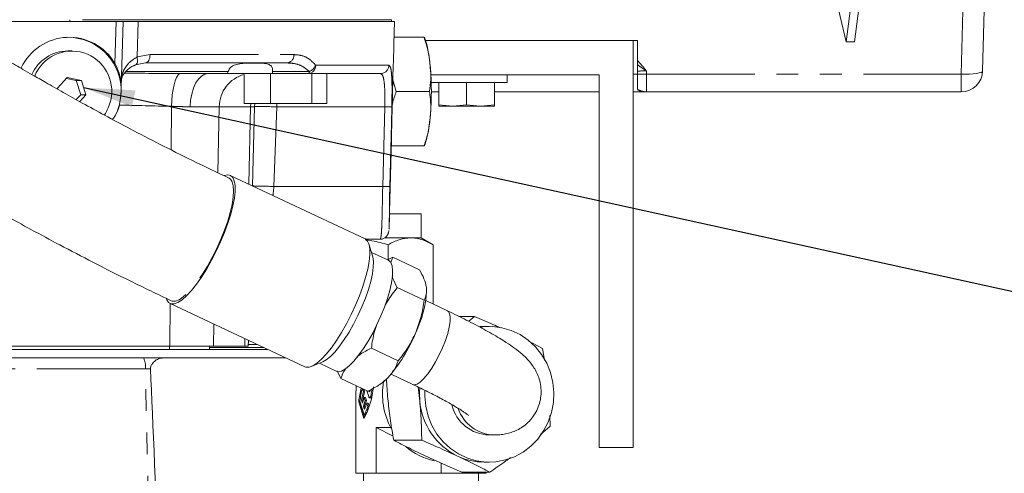
# Model space of a CAD drawing. Units: millimetres. Extents: x 7 to 835, y 2 to 581.
# Drawn here: x 450 to 508, y 429 to 456 of the extents above; entities that cross this region are included whole.
import ezdxf

# ---------------------------------------------------------------- set-up
doc = ezdxf.new("R2010")
doc.units = ezdxf.units.MM
doc.linetypes.add('PHANTOM', pattern=[12.7, 6.35, -1.27, 1.27, -1.27, 1.27, -1.27])
doc.layers.add('SLD-0', color=7, linetype='Continuous')
doc.dimstyles.new('SLDDIMSTYLE0', dxfattribs={"dimtxt": 0, "dimasz": 3, "dimexe": 0, "dimexo": 0.0625, "dimgap": 0, "dimtad": 0, "dimtih": 1, "dimtoh": 1, "dimdec": 0, "dimrnd": 1e-09, "dimzin": 0, "dimdsep": 46, "dimtxsty": 'Standard', "dimsah": 1, "dimcen": 0.09, "dimadec": 0, "dimazin": 0, "dimtfac": 3, "dimtdec": 0, "dimtofl": 0, "dimtmove": 0, "dimatfit": 3, "dimfxl": 0, "dimfrac": 2, "dimtolj": 1, "dimtzin": 0, "dimarcsym": 0})

msp = doc.modelspace()

# ---------------------------------------------------------------- linework, layer by layer
at = {"color": 7, "linetype": 'Continuous', "lineweight": 15}
for p, q in [((501.920746, 478.434087), (498.853357, 454.299305)), ((502.41315, 478.434087), (499.345761, 454.299305)), ((498.853357, 454.299305), (496.290731, 465.10046)), ((506.996924, 458.574939), (506.840511, 452.601775)), ((456.108879, 455.499947), (446.257454, 455.499947)), ((472.236667, 455.604722), (454.141063, 455.604722)), ((456.108879, 455.499947), (456.521785, 455.499947)), ((456.40505, 451.652481), (456.521785, 455.499947)), ((457.388414, 455.499947), (456.521785, 455.499947)), ((472.409953, 455.499947), (457.388414, 455.499947)), ((472.236667, 455.499947), (472.236667, 455.604722)), ((472.375598, 454.187994), (472.409953, 455.499947)), ((472.385731, 454.574948), (474.133853, 454.574948)), ((474.214087, 454.384497), (486.38003, 454.384497)), ((486.38003, 454.384497), (486.38003, 430.559497)), ((486.63003, 454.384497), (486.38003, 454.384497)), ((486.63003, 453.205257), (486.63003, 454.384497)), ((498.853357, 454.299305), (499.345761, 454.299305)), ((453.50457, 453.774947), (453.287179, 453.774947)), ((457.236634, 452.963959), (457.137479, 452.902098)), ((457.827886, 453.074947), (457.236634, 452.963959)), ((466.115243, 453.074947), (457.827886, 453.074947)), ((472.334485, 452.989715), (472.233864, 448.801204)), ((486.63003, 452.424279), (486.63003, 452.59496)), ((453.248223, 452.225922), (452.671981, 451.587495)), ((453.776464, 452.038374), (453.196799, 452.168949)), ((454.080812, 452.038374), (453.248223, 452.225922)), ((453.776464, 452.038374), (454.080812, 452.038374)), ((454.032812, 451.212398), (453.776464, 452.038374)), ((454.33716, 451.212398), (454.080812, 452.038374)), ((462.597632, 452.449947), (461.500733, 452.449947)), ((462.597632, 452.449947), (465.223372, 452.449947)), ((463.604057, 452.404118), (463.604057, 450.699947)), ((465.148523, 452.449947), (465.148523, 450.699947)), ((467.36502, 452.449947), (465.223372, 452.449947)), ((471.581547, 452.449947), (467.36502, 452.449947)), ((467.571996, 452.449947), (467.571996, 450.699947)), ((468.451003, 452.449947), (468.451003, 450.699947)), ((472.510837, 451.399947), (472.31275, 452.084942)), ((484.38003, 452.384497), (474.532916, 452.384497)), ((479.01128, 451.927297), (479.01128, 452.384497)), ((484.38003, 430.559497), (484.38003, 452.384497)), ((486.63003, 451.529982), (486.63003, 452.424279)), ((452.671981, 451.587495), (452.689213, 451.531974)), ((456.394044, 451.28976), (456.40505, 451.652481)), ((472.510837, 451.399947), (474.452651, 451.399947)), ((479.01128, 451.927297), (474.542678, 451.927297)), ((475.00503, 451.384497), (474.56287, 451.384497)), ((475.00503, 451.927297), (475.00503, 450.619656)), ((476.63003, 451.927297), (476.63003, 450.619656)), ((478.25503, 451.927297), (478.25503, 450.619656)), ((484.38003, 451.384497), (478.25503, 451.384497)), ((487.145674, 451.384497), (486.38003, 451.384497)), ((505.59094, 451.384497), (487.156645, 451.384497)), ((453.773528, 450.925133), (454.032812, 451.212398)), ((453.976061, 450.81233), (454.33716, 451.212398)), ((454.032812, 451.212398), (454.33716, 451.212398)), ((465.148523, 450.699947), (463.604057, 450.699947)), ((464.08867, 445.880183), (464.209704, 450.5023)), ((464.209704, 450.5023), (464.224705, 450.699947)), ((467.571996, 450.699947), (465.148523, 450.699947)), ((468.451003, 450.699947), (467.571996, 450.699947)), ((475.81753, 450.552297), (475.00503, 450.619656)), ((475.00503, 450.619656), (475.00503, 450.552297)), ((475.00503, 450.552297), (475.81753, 450.552297)), ((476.63003, 450.619656), (475.81753, 450.552297)), ((475.81753, 450.552297), (477.44253, 450.552297)), ((477.44253, 450.552297), (476.63003, 450.619656)), ((478.25503, 450.619656), (477.44253, 450.552297)), ((477.44253, 450.552297), (478.25503, 450.552297)), ((478.25503, 450.552297), (478.25503, 450.619656)), ((472.100173, 443.669928), (472.228779, 448.581193)), ((472.233864, 448.801204), (472.227848, 448.581217)), ((472.21945, 448.224945), (474.133853, 448.224945)), ((470.684297, 442.777074), (462.790871, 446.490771)), ((473.961055, 444.248542), (472.115325, 444.248542)), ((473.961055, 442.838842), (473.961055, 444.248542)), ((471.555972, 442.749947), (470.731226, 442.749947)), ((471.834613, 442.838842), (473.351501, 442.838842)), ((473.351501, 442.838842), (473.961055, 442.838842)), ((474.664908, 442.432472), (473.961055, 442.838842)), ((471.126114, 441.785916), (470.909919, 442.475469)), ((472.038094, 442.432472), (472.038094, 441.560951)), ((474.664908, 442.432472), (474.664908, 438.956869)), ((472.048523, 441.521186), (471.06387, 441.984445)), ((472.004644, 441.542443), (472.300612, 441.706209)), ((472.300612, 441.706209), (472.186899, 441.39006)), ((472.300612, 441.706209), (473.874337, 440.965804)), ((472.568346, 439.928886), (474.14207, 439.188481)), ((474.286251, 439.730675), (474.285968, 439.766596)), ((459.263063, 438.992451), (467.15649, 435.278754)), ((475.509209, 438.559643), (474.232835, 439.160151)), ((476.18016, 438.236883), (477.092814, 438.236884)), ((477.092814, 438.236884), (476.750954, 437.951737)), ((477.646338, 437.64686), (477.4249, 437.640046)), ((477.955497, 437.64686), (477.646338, 437.64686)), ((446.820755, 436.499947), (459.247335, 436.499947)), ((459.247335, 436.499947), (461.80557, 436.499947)), ((461.579405, 436.303097), (461.579405, 436.499947)), ((464.752906, 436.409592), (461.579405, 436.409592)), ((461.80557, 436.499947), (463.640913, 436.499947)), ((463.640913, 436.499947), (463.84304, 436.499947)), ((463.84304, 436.499947), (463.851776, 436.833555)), ((463.845662, 436.600092), (464.348, 436.600092)), ((481.076443, 436.362667), (480.222095, 436.799665)), ((453.950204, 436.303097), (447.488209, 436.303097)), ((453.950204, 436.303097), (464.97926, 436.303097)), ((471.050807, 436.374238), (472.624531, 435.633833)), ((481.191761, 435.673881), (481.076443, 436.362667)), ((439.391865, 435.803097), (457.705968, 435.803097)), ((457.705968, 435.803097), (458.862416, 435.803097)), ((458.862416, 435.803097), (466.042005, 435.803097)), ((467.532695, 435.297212), (468.201774, 435.570261)), ((468.00914, 435.491647), (468.993793, 435.028388)), ((469.265534, 434.596913), (469.044318, 435.051081)), ((472.205359, 434.850772), (473.481733, 434.250264)), ((469.265534, 434.596913), (470.839259, 433.856508)), ((471.772515, 434.423618), (471.799868, 434.445892)), ((471.799868, 434.445892), (471.99381, 434.621945)), ((473.78283, 434.106506), (473.885545, 433.27294)), ((470.148539, 433.678106), (470.148539, 429.053106)), ((470.520833, 434.00632), (470.493855, 433.888817)), ((470.529934, 434.002039), (470.582341, 433.829811)), ((470.653785, 433.829811), (470.582341, 433.829811)), ((470.613314, 433.96281), (470.653785, 433.829811)), ((470.893796, 433.548727), (470.793606, 433.877986)), ((470.308378, 433.245223), (470.609743, 432.254834)), ((470.308378, 433.245223), (470.379821, 433.245223)), ((470.621555, 432.481184), (470.377254, 433.284039)), ((470.379821, 433.245223), (470.657866, 432.331474)), ((470.475673, 433.331831), (470.527645, 433.161034)), ((470.547116, 433.331831), (470.475673, 433.331831)), ((470.527645, 433.161034), (470.628503, 433.492491)), ((470.547116, 433.331831), (470.563366, 433.278428)), ((470.684984, 433.306875), (470.584126, 432.975419)), ((470.584126, 432.975419), (470.636097, 432.804622)), ((470.655569, 432.975419), (470.584126, 432.975419)), ((470.628503, 433.492491), (470.684984, 433.306875)), ((470.699947, 433.492491), (470.628503, 433.492491)), ((470.756428, 433.306875), (470.655569, 432.975419)), ((470.655569, 432.975419), (470.680506, 432.893469)), ((470.756428, 433.306875), (470.684984, 433.306875)), ((470.699947, 433.492491), (470.756428, 433.306875)), ((470.787628, 433.155171), (470.844275, 432.969009)), ((470.859071, 433.155171), (470.787628, 433.155171)), ((470.915718, 432.969009), (470.844275, 432.969009)), ((470.859071, 433.155171), (470.915718, 432.969009)), ((470.950277, 433.471842), (471.021721, 433.471842)), ((470.621555, 432.481184), (470.692998, 432.481184)), ((481.522108, 431.803893), (481.504828, 432.428106)), ((480.953554, 431.32994), (481.522108, 431.803893)), ((472.188716, 431.729551), (471.334392, 431.72955)), ((471.334392, 431.72955), (471.334392, 429.053107)), ((471.334392, 431.72955), (472.322744, 431.223794)), ((477.955503, 431.29686), (478.262492, 431.296861)), ((472.361289, 430.993551), (474.000515, 430.993553)), ((486.38003, 430.559497), (484.38003, 430.559497)), ((475.142274, 429.646136), (475.142274, 429.053108)), ((477.646346, 429.70936), (477.955505, 429.70936)), ((470.741466, 429.053106), (470.148539, 429.053106)), ((470.148539, 429.053106), (470.581421, 429.053106)), ((470.581421, 429.053106), (470.581421, 427.990606)), ((471.334392, 429.053107), (470.741466, 429.053106)), ((473.238333, 429.053107), (471.334392, 429.053107)), ((475.142274, 429.053108), (473.238333, 429.053107)), ((476.453289, 429.053107), (475.142274, 429.053108)), ((476.344918, 429.119335), (477.984144, 429.119336)), ((477.764303, 429.053107), (476.453289, 429.053107)), ((477.171377, 429.053106), (477.764303, 429.053107)), ((477.331421, 427.990606), (477.331421, 429.053106)), ((477.764303, 429.119336), (477.764303, 429.053107))]:
    msp.add_line(p, q, dxfattribs=at)
at = {"color": 8, "linetype": 'PHANTOM', "lineweight": 0}
for p, q in [((505.59094, 452.417436), (505.761834, 458.943617)), ((453.39192, 455.604722), (453.39192, 455.499947)), ((456.034362, 453.043959), (456.108879, 455.499947)), ((457.388414, 455.499947), (457.330298, 453.423123)), ((457.330298, 453.423123), (458.095714, 453.561858)), ((458.095714, 453.561858), (466.520097, 453.561858)), ((462.663918, 452.574947), (456.680273, 452.574947)), ((467.422536, 452.574947), (465.272118, 452.574947)), ((467.790768, 452.936858), (472.07705, 452.936858)), ((487.151823, 452.601557), (487.156645, 452.417436)), ((486.38003, 452.417436), (486.63003, 452.417436)), ((487.156645, 452.417436), (505.59094, 452.417436)), ((487.156645, 452.417436), (487.156645, 451.384497)), ((505.59094, 452.417436), (505.59094, 451.384497)), ((459.345473, 450.537913), (459.327632, 447.985908)), ((462.149035, 450.5023), (460.442792, 450.5023)), ((462.149035, 450.5023), (462.054564, 446.650885)), ((463.984379, 450.5023), (462.149035, 450.5023)), ((463.984379, 450.5023), (463.873486, 445.981423)), ((463.984379, 450.5023), (463.998431, 450.699947)), ((464.209704, 450.5023), (463.984379, 450.5023)), ((465.509771, 450.5023), (465.342142, 445.841835)), ((465.509771, 450.5023), (465.512379, 450.699947)), ((471.833697, 450.5023), (465.509771, 450.5023)), ((471.716162, 445.841835), (471.833697, 450.5023)), ((465.342142, 445.841835), (471.716162, 445.841835)), ((459.264754, 438.991656), (459.247335, 436.499947)), ((461.837004, 437.781464), (461.80557, 436.499947)), ((459.228577, 436.303097), (459.228577, 436.499947)), ((463.651409, 436.927824), (463.640913, 436.499947)), ((457.814647, 435.167189), (439.500544, 435.167189)), ((458.101633, 422.553096), (457.814647, 435.167189)), ((471.084515, 433.58062), (471.015024, 433.58062)), ((471.141786, 433.893731), (471.076538, 433.893731))]:
    msp.add_line(p, q, dxfattribs=at)
at = {"color": 8, "linetype": 'PHANTOM', "lineweight": 0, "flags": 128}
for points in [[(457.330298, 453.423123), (457.348809, 453.338883), (457.358598, 453.257741), (457.359353, 453.182283), (457.35105, 453.11491), (457.333953, 453.057768), (457.308608, 453.012677), (457.27582, 452.981071), (457.236634, 452.963959)], [(458.095714, 453.561858), (458.089391, 453.466194), (458.073351, 453.374572), (458.048188, 453.290396), (458.014838, 453.216796), (457.97454, 453.156505), (457.928792, 453.111764), (457.879294, 453.084237), (457.827886, 453.074947)], [(467.36502, 452.449947), (467.372865, 452.451986), (467.380646, 452.458086), (467.3883, 452.468198), (467.395764, 452.482239), (467.402977, 452.500095), (467.40988, 452.52162), (467.416418, 452.546639), (467.422536, 452.574947)], [(505.59094, 452.417436), (505.834025, 452.41541), (506.067823, 452.421754), (506.2834, 452.436226), (506.472519, 452.458274), (506.627955, 452.487056), (506.743768, 452.52147), (506.815534, 452.560204), (506.840511, 452.601775)], [(459.345473, 450.537913), (459.361137, 450.879383), (459.392099, 451.209224), (459.437446, 451.517697), (459.495838, 451.795692), (459.565551, 452.035), (459.644527, 452.228557), (459.730433, 452.370645), (459.820733, 452.457069)], [(460.442792, 450.5023), (460.467765, 450.884955), (460.531127, 451.251444), (460.630523, 451.588147), (460.762258, 451.88255), (460.921438, 452.123714), (461.102145, 452.302675), (461.297666, 452.412783), (461.500733, 452.449947)], [(472.246061, 450.5023), (472.220898, 449.50287), (472.128598, 445.841835)], [(462.720255, 446.330977), (462.801267, 446.274215), (462.906224, 446.115789), (462.969201, 445.881989), (462.988792, 445.578038), (462.964559, 445.210726), (462.897044, 444.788258), (462.787754, 444.320072), (462.639131, 443.816625), (462.454495, 443.289165), (462.237971, 442.749473), (461.994394, 442.209605), (461.729207, 441.681621), (461.448333, 441.177316), (461.158047, 440.707955), (460.864832, 440.284022), (460.575239, 439.914987), (460.295737, 439.609095), (460.032569, 439.373178), (459.791615, 439.212506), (459.578256, 439.130669), (459.39726, 439.129494), (459.333276, 439.152442)], [(475.509209, 438.559643), (475.546696, 438.536199), (475.629833, 438.412543), (475.669378, 438.211737), (475.66381, 437.941496), (475.613343, 437.612208), (475.519917, 437.236525), (475.387122, 436.828885), (475.220062, 436.404954)], [(475.220062, 436.404954), (475.025155, 435.981023), (474.809894, 435.573383), (474.582549, 435.1977), (474.351858, 434.868411), (474.126686, 434.598171), (473.915686, 434.397364), (473.726967, 434.273708), (473.567781, 434.231954), (473.481733, 434.250264)]]:
    msp.add_lwpolyline(points, dxfattribs=at)
at = {"color": 7, "linetype": 'Continuous', "lineweight": 15, "flags": 128}
for points in [[(462.641147, 446.52263), (462.807518, 446.482337), (462.935939, 446.362317), (463.023674, 446.165128), (463.068852, 445.894973), (463.070511, 445.55761), (463.028616, 445.160228), (462.944058, 444.711297), (462.818642, 444.220387), (462.655039, 443.697958), (462.456736, 443.155147), (462.22796, 442.603522), (461.973588, 442.05484), (461.699039, 441.520796), (461.410167, 441.012771), (461.113127, 440.541593), (460.814252, 440.117305), (460.519909, 439.748949), (460.236374, 439.444377), (459.969689, 439.210079), (459.725538, 439.05105), (459.509124, 438.970679), (459.325061, 438.970679), (459.177271, 439.05105), (459.068904, 439.210078), (459.04795, 439.262638)], [(462.42897, 446.478007), (462.440374, 446.482337), (462.641147, 446.52263)], [(467.15649, 435.278754), (467.218488, 435.256982), (467.402551, 435.256982), (467.618964, 435.337353), (467.863115, 435.496382), (468.1298, 435.73068), (468.413336, 436.035252), (468.707678, 436.403608), (469.006554, 436.827896), (469.303593, 437.299074), (469.592466, 437.807099), (469.867014, 438.341143), (470.121387, 438.889825), (470.350162, 439.44145), (470.548465, 439.984261), (470.712068, 440.50669), (470.837485, 440.9976), (470.922042, 441.446531), (470.963937, 441.843913), (470.962278, 442.181276), (470.9171, 442.451431), (470.829365, 442.64862), (470.700944, 442.76864), (470.684297, 442.777074)], [(468.201774, 435.570261), (468.411432, 435.686933), (468.653635, 435.883535), (468.914299, 436.151968), (469.187006, 436.485621), (469.465041, 436.876278), (469.741558, 437.31432), (470.009748, 437.788961), (470.263007, 438.288514), (470.495099, 438.800679), (470.70031, 439.312843), (470.873586, 439.812396), (471.010661, 440.287037), (471.108159, 440.725079), (471.16368, 441.115736), (471.175856, 441.449388), (471.144389, 441.71782), (471.126114, 441.785916)], [(472.048523, 441.521186), (472.072452, 441.508464), (472.187827, 441.388532), (472.262164, 441.19193), (472.293632, 440.923497), (472.281455, 440.589845), (472.225934, 440.199188), (472.128436, 439.761146), (471.991361, 439.286505), (471.818085, 438.786952), (471.612875, 438.274788), (471.380782, 437.762624), (471.127523, 437.263071), (470.859333, 436.788429), (470.582817, 436.350387), (470.304782, 435.95973), (470.032074, 435.626078), (469.77141, 435.357645), (469.529207, 435.161042), (469.311429, 435.04111), (469.123439, 435.000801), (468.993793, 435.028388)], [(481.405425, 432.054991), (481.597334, 432.612901), (481.70789, 433.194606), (481.734624, 433.787112), (481.676939, 434.377183), (481.536123, 434.951638), (481.315322, 435.497644), (481.019468, 436.003005), (480.65517, 436.456432), (480.230566, 436.847795), (479.75514, 437.168353), (479.239514, 437.410945), (478.695205, 437.570151), (478.134372, 437.642416), (477.569544, 437.626124), (477.443212, 437.610255)], [(470.148539, 433.678106), (470.159932, 434.058251), (470.16793, 434.172354)], [(471.015024, 433.58062), (471.003476, 433.538532), (470.989447, 433.505571), (470.973593, 433.483274), (470.956651, 433.472679), (470.939413, 433.474282), (470.922681, 433.488006), (470.907236, 433.513213), (470.893796, 433.548727)], [(470.906874, 433.87698), (470.923533, 433.8404), (470.943183, 433.827555), (470.962833, 433.8404), (470.979492, 433.876981), (470.990623, 433.931727), (470.991657, 433.940631)], [(473.882647, 434.052453), (473.867342, 433.791726), (473.885545, 433.27294)], [(474.181014, 433.902786), (474.176377, 433.569109), (474.234062, 432.979038), (474.374878, 432.404583), (474.59568, 431.858577), (474.891534, 431.353216), (475.255832, 430.899789), (475.680436, 430.508426), (476.155861, 430.187868), (476.671487, 429.945276), (477.215796, 429.78607), (477.776629, 429.713805), (478.341458, 429.730096), (478.897665, 429.83458), (479.432825, 430.024922), (479.934985, 430.296869), (480.392926, 430.644349), (480.796419, 431.059597), (481.13645, 431.533339), (481.405425, 432.054991)], [(470.741466, 429.053106), (470.634922, 429.053106), (470.585211, 429.053106), (470.581421, 429.053106)], [(473.238333, 429.053107), (472.814037, 429.053107), (472.409288, 429.053107), (472.03101, 429.053107), (471.685677, 429.053107), (471.379197, 429.053107), (471.116814, 429.053107), (470.903018, 429.053107), (470.741466, 429.053106)], [(476.453289, 429.053107), (476.135536, 429.053107), (475.780498, 429.053107), (475.39425, 429.053107), (474.9834, 429.053107), (474.554978, 429.053107), (474.116315, 429.053107), (473.674916, 429.053107), (473.238333, 429.053107)], [(477.331421, 429.053106), (477.319661, 429.053107), (477.254144, 429.053107), (477.132202, 429.053107), (476.955922, 429.053107), (476.728319, 429.053107), (476.453289, 429.053107)]]:
    msp.add_lwpolyline(points, dxfattribs=at)
at = {"color": 7, "linetype": 'Continuous', "lineweight": 15}
for centre, radius, start, end in [((453.26658, 451.429812), 3.145202, 4.05884515, 89.6247434), ((453.295868, 451.437567), 2.337396, 90.21299217, 155.7321882), ((453.511245, 451.42677), 2.340064, 346.62881486, 158.14052386), ((505.59094, 452.634497), 1.25, 270, 358.5), ((487.149803, 452.634497), 1.25, 245.42915939, 270), ((453.4521, 451.394318), 2.390528, 325.01768871, 347.71343448), ((456.392263, 451.291132), 0.002248, 265.79197525, 322.38163726), ((467.714632, 440.149744), 6.584968, 334.24029334, 356.35121744), ((465.286129, 440.621381), 8.999234, 318.19013976, 338.25879832), ((466.432704, 434.539875), 4.761205, 331.31921749, 354.83183481), ((475.833768, 433.677398), 4.132727, 169.47767755, 208.9684096), ((478.168521, 432.181579), 7.931784, 166.47559988, 172.29347976), ((477.431695, 432.23438), 7.132105, 165.53437829, 171.53682366), ((476.709142, 432.257023), 6.325452, 165.60269437, 170.21695025), ((476.780585, 432.257023), 6.325452, 165.60269437, 170.21695025), ((463.843568, 435.15211), 7.341619, 347.64007543, 350.1305736), ((470.981347, 433.56012), 0.097072, 294.577114, 351.73251178), ((470.337684, 434.018455), 0.749307, 350.41843117, 357.96715411), ((468.345216, 433.815218), 2.63844, 329.62781804, 341.29331828), ((468.270803, 434.035084), 2.666206, 332.51587399, 340.72974055), ((468.41666, 433.815218), 2.63844, 329.62781804, 341.29331828), ((477.829645, 433.617892), 3.959156, 184.99838618, 244.09861112), ((477.991586, 433.583898), 2.287322, 193.42565023, 269.09610992), ((475.514259, 433.420384), 3.715373, 228.90112575, 257.88344716), ((477.648397, 433.335858), 3.626498, 244.72808443, 269.96758842)]:
    msp.add_arc(centre, radius, start, end, dxfattribs=at)
at = {"color": 8, "linetype": 'PHANTOM', "lineweight": 0}
for centre, radius, start, end in [((466.064029, 453.529297), 0.457228, 276.43117235, 4.08366327), ((467.326156, 452.913518), 0.465198, 274.79220179, 2.87587767), ((467.184114, 453.185819), 0.655752, 291.32058617, 337.68752422), ((471.57945, 452.947659), 0.497717, 270.24136257, 358.75650076), ((464.110117, 450.504916), 1.961083, 104.95445316, 180.07642553), ((486.979108, 459.021624), 6.606574, 266.97119453, 271.53987541), ((487.159555, 452.420868), 1.036375, 239.27358284, 269.83909027), ((463.658908, 397.018025), 53.516291, 88.01802866, 89.40924865), ((472.039879, 455.408131), 4.910161, 267.59339636, 272.40660364), ((463.388492, 390.497855), 55.378451, 87.97829119, 89.27578625), ((471.92238, 450.710788), 4.873318, 267.57476314, 272.42523686), ((456.814272, 435.323461), 1.012507, 351.12135168, 28.27541348), ((478.295462, 433.5748), 2.278138, 198.48324592, 269.23856475)]:
    msp.add_arc(centre, radius, start, end, dxfattribs=at)
at = {"color": 7, "linetype": 'Continuous', "lineweight": 15}
for centre, major_axis, ratio, start_param, end_param in [((453.352048, 451.399947), (0.463144, 3.142116), 0.984100384, 5.400715638, 7.548127147), ((456.04451, 456.256492), (0.492539, 19.100771), 0.025769744, 4.449955346, 4.469615721), ((453.26126, 451.374947), (0.393712, 3.151261), 0.984289134, 4.480600629, 4.808569687), ((458.434725, 411.72522), (-0.73877, 28.649341), 0.017180917, 5.099521596, 5.669833899)]:
    msp.add_ellipse(centre, major_axis=major_axis, ratio=ratio, start_param=start_param, end_param=end_param, dxfattribs=at)
at = {"color": 8, "linetype": 'PHANTOM', "lineweight": 0}
for centre, major_axis, ratio, start_param, end_param in [((487.163191, 452.384497), (1.251284, -0.034747), 0.173100975, 1.584688116, 2.015765331), ((464.797896, 452.949947), (25.637022, 0.013198), 0.01949625, 4.386915549, 4.516998588), ((464.264136, 453.0023), (25.289318, 0.067531), 0.098819896, 4.391448445, 4.516381837), ((457.901143, 435.178097), (0.500453, -0.014235), 0.027094432, 4.53945054, 5.152358909)]:
    msp.add_ellipse(centre, major_axis=major_axis, ratio=ratio, start_param=start_param, end_param=end_param, dxfattribs=at)
at = {"color": 7, "linetype": 'Continuous', "lineweight": 15}
for points, knots in [([(412.451254, 479.262631), (412.278007, 479.255831), (411.950021, 479.242958), (411.442843, 479.1246), (410.97283, 478.944887), (410.544703, 478.71301), (410.163329, 478.446473), (409.818092, 478.149636), (409.500129, 477.823461), (409.202881, 477.435846), (408.925387, 476.956231), (408.700344, 476.387789), (408.559296, 475.74757), (408.526886, 475.065078), (408.614983, 474.378101), (408.782267, 473.837694), (408.96099, 473.450081), (409.095816, 473.209883), (409.225752, 473.011146), (409.384551, 472.796526), (409.548983, 472.606344), (409.694864, 472.454637), (409.858206, 472.293241), (410.012181, 472.149095), (410.201697, 471.977414), (410.418093, 471.787907), (410.719042, 471.526848), (411.185314, 471.124903), (411.921576, 470.497442), (412.820585, 469.739881), (413.863799, 468.871576), (415.021592, 467.9203), (416.271594, 466.906712), (417.61862, 465.828963), (419.082551, 464.673855), (420.690829, 463.423712), (422.232029, 462.245049), (423.631323, 461.190248), (424.799754, 460.319524), (425.898074, 459.509991), (426.896806, 458.781303), (427.795127, 458.131896), (428.657058, 457.513952), (429.703603, 456.769928), (431.059923, 455.816928), (432.786364, 454.623533), (434.715874, 453.315558), (436.946034, 451.836035), (439.396108, 450.251767), (441.516215, 448.921643), (443.055376, 447.97776), (443.952136, 447.434645), (444.693058, 446.990771), (445.234894, 446.669016), (445.601267, 446.452766), (445.883072, 446.287039), (446.238469, 446.078803), (446.774503, 445.766593), (447.533574, 445.328521), (448.519852, 444.766465), (449.738616, 444.083172), (451.194972, 443.283165), (452.892364, 442.372707), (454.830671, 441.362983), (457.003105, 440.265568), (458.532194, 439.535119), (459.33348, 439.152342)], [0, 0, 0, 0, 0.010760097, 0.02037072, 0.028811301, 0.036078501, 0.042230417, 0.047440832, 0.052344369, 0.058017721, 0.064476358, 0.071619882, 0.079280434, 0.087262638, 0.095361287, 0.103347329, 0.106927043, 0.110221284, 0.113475719, 0.116913657, 0.124016255, 0.132343747, 0.140470552, 0.148277284, 0.155788833, 0.169780323, 0.182953057, 0.21259181, 0.242492822, 0.272805799, 0.302853774, 0.332060029, 0.360536474, 0.388425459, 0.416906317, 0.446486461, 0.477240067, 0.497558389, 0.516973693, 0.53454998, 0.550246883, 0.564026605, 0.57625741, 0.589795801, 0.611517741, 0.63692645, 0.665694063, 0.694872043, 0.731743432, 0.768264963, 0.782412356, 0.794808373, 0.804867794, 0.81256518, 0.816811302, 0.819725274, 0.823984354, 0.831201791, 0.841404581, 0.854633623, 0.87094737, 0.89041943, 0.913100796, 0.938996752, 0.968032537, 1, 1, 1, 1]), ([(462.720454, 446.33088), (462.004356, 446.671798), (460.651854, 447.315693), (458.719699, 448.284389), (457.006295, 449.171707), (455.498989, 449.976022), (454.190768, 450.690932), (453.041809, 451.33095), (452.066647, 451.882868), (451.280515, 452.333659), (450.692094, 452.674258), (450.209361, 452.955587), (449.568113, 453.331613), (448.664512, 453.866855), (447.489881, 454.573046), (446.169134, 455.380075), (444.71249, 456.285832), (443.133502, 457.286932), (441.272791, 458.490427), (439.269828, 459.816417), (437.217132, 461.208729), (435.363732, 462.491998), (433.458481, 463.83537), (431.454538, 465.27671), (429.313363, 466.850237), (427.378606, 468.302323), (425.630877, 469.638081), (424.101356, 470.825437), (422.668518, 471.954575), (421.3601, 473.000363), (420.169865, 473.964408), (419.075628, 474.861904), (418.066541, 475.69986), (417.26013, 476.378042), (416.632735, 476.911226), (416.151186, 477.323729), (415.842341, 477.591263), (415.684178, 477.719831), (415.624055, 477.767002), (415.631568, 477.745352), (415.631867, 477.744488)], [0, 0, 0, 0, 0.034681822, 0.065503947, 0.092843732, 0.1169251, 0.137873756, 0.155755691, 0.172288935, 0.184961436, 0.193791554, 0.200805595, 0.208385732, 0.224944229, 0.244794789, 0.265777355, 0.289772419, 0.316711555, 0.344342939, 0.383265335, 0.418735603, 0.450844541, 0.481306558, 0.521649678, 0.562064315, 0.604670625, 0.638254432, 0.672820637, 0.706801879, 0.740111169, 0.77283524, 0.805786137, 0.840621822, 0.877589369, 0.903553397, 0.930565678, 0.95787911, 0.978472416, 0.999140931, 1, 1, 1, 1]), ([(457.388414, 455.499947), (457.210605, 455.499947), (456.854985, 455.499947), (456.571012, 455.499947), (456.527239, 455.499947), (456.521785, 455.499947)], [0, 0, 0, 0, 0.466779367, 0.933562892, 1, 1, 1, 1]), ([(474.133853, 454.574948), (474.228621, 454.28588), (474.420668, 453.700091), (474.501202, 452.867631), (474.554052, 452.093407), (474.486599, 451.632107), (474.452651, 451.399947)], [0, 0, 0, 0, 0.2756269388, 0.5585500082, 0.7778288969, 1, 1, 1, 1]), ([(474.463138, 453.193191), (474.44402, 453.339833), (474.403046, 453.654125), (474.304095, 454.109864), (474.229044, 454.412355), (474.153749, 454.578415), (474.153379, 454.579231)], [0, 0, 0, 0, 0.286071738, 0.613123266, 0.99809785, 1, 1, 1, 1]), ([(472.374642, 454.188019), (472.372174, 454.090406), (472.363313, 453.739911), (472.346567, 453.30413), (472.334485, 452.989715)], [0, 0, 0, 0, 0.278502052, 1, 1, 1, 1]), ([(474.563031, 451.399947), (474.562598, 451.490793), (474.56134, 451.754849), (474.547923, 452.190712), (474.515443, 452.690291), (474.487083, 453.026796), (474.464477, 453.183887), (474.463138, 453.193191)], [0, 0, 0, 0, 0.144785911, 0.420836705, 0.698996128, 0.982172544, 1, 1, 1, 1]), ([(456.034362, 453.043959), (456.129275, 452.853889), (456.355607, 452.400643), (456.386155, 451.927286), (456.403893, 451.652433)], [0, 0, 0, 0, 0.419352057, 1, 1, 1, 1]), ([(456.419506, 452.128946), (456.440264, 452.187993), (456.49373, 452.340078), (456.642714, 452.549996), (456.8498, 452.747548), (457.019169, 452.870472), (457.131687, 452.914365), (457.147929, 452.920701)], [0, 0, 0, 0, 0.185685766, 0.478261967, 0.73324465, 0.961493824, 1, 1, 1, 1]), ([(462.663918, 452.574947), (462.650771, 452.542891), (462.62446, 452.478735), (462.60425, 452.45166), (462.598607, 452.450199), (462.597632, 452.449947)], [0, 0, 0, 0, 0.452365937, 0.9053516217, 1, 1, 1, 1]), ([(462.663918, 452.574947), (462.708041, 452.662197), (462.796456, 452.837031), (463.072344, 452.979303), (463.431736, 453.045471), (463.846042, 453.065543), (464.285073, 453.067979), (464.696459, 453.058256), (465.019705, 453.013296), (465.213027, 452.89562), (465.271252, 452.73312), (465.271919, 452.611418), (465.272118, 452.574947)], [0, 0, 0, 0, 0.107273435, 0.214955807, 0.315296798, 0.418584943, 0.527905932, 0.639495139, 0.750514705, 0.856793845, 0.957084637, 1, 1, 1, 1]), ([(465.223372, 452.449947), (465.235861, 452.454938), (465.260831, 452.464917), (465.27013, 452.52344), (465.271777, 452.566108), (465.272118, 452.574947)], [0, 0, 0, 0, 0.44241676, 0.884503333, 1, 1, 1, 1]), ([(472.277024, 450.597807), (472.282318, 450.63217), (472.324102, 450.903388), (472.423784, 451.168459), (472.510837, 451.399947)], [0, 0, 0, 0, 0.126698447, 1, 1, 1, 1]), ([(474.452651, 451.399947), (474.48937, 451.110878), (474.563779, 450.52509), (474.477141, 449.692629), (474.374513, 448.918406), (474.214422, 448.457106), (474.133853, 448.224945)], [0, 0, 0, 0, 0.2756269388, 0.5585500082, 0.7778288969, 1, 1, 1, 1]), ([(474.464097, 449.628313), (474.478542, 449.751579), (474.511445, 450.032375), (474.542287, 450.507287), (474.56049, 450.979004), (474.562291, 451.27733), (474.563031, 451.399947)], [0, 0, 0, 0, 0.227990312, 0.519351497, 0.802446198, 1, 1, 1, 1]), ([(456.392098, 451.28889), (456.358996, 450.945713), (456.305962, 450.395895), (456.011934, 449.937195), (455.901429, 449.7648)], [0, 0, 0, 0, 0.624166147, 1, 1, 1, 1]), ([(474.150445, 448.216344), (474.154364, 448.225172), (474.206749, 448.343177), (474.282811, 448.607953), (474.377905, 449.017111), (474.437328, 449.373113), (474.459334, 449.582906), (474.464097, 449.628313)], [0, 0, 0, 0, 0.0202772569, 0.2710290379, 0.6162014731, 0.9169320736, 1, 1, 1, 1]), ([(472.128598, 445.841835), (472.12487, 445.678353), (472.114278, 445.213836), (472.108043, 444.479731), (472.103546, 443.804585), (472.097393, 443.410283), (472.082164, 443.357122), (472.078678, 443.344954)], [0, 0, 0, 0, 0.139611467, 0.396692245, 0.658544159, 0.921840393, 1, 1, 1, 1]), ([(471.561767, 442.752375), (471.566383, 442.751639), (471.636198, 442.740506), (471.760751, 442.785499), (471.895952, 442.871477), (471.980864, 442.972478), (472.029346, 443.065237), (472.056302, 443.146774), (472.069369, 443.206436), (472.073745, 443.243622), (472.075523, 443.258729)], [0, 0, 0, 0, 0.01332914, 0.201573522, 0.349728947, 0.478384338, 0.596259617, 0.717512535, 0.885239332, 1, 1, 1, 1]), ([(472.038094, 442.432472), (472.251397, 442.546051), (472.681914, 442.775293), (473.126958, 442.817531), (473.351501, 442.838842)], [0, 0, 0, 0, 0.495457963, 1, 1, 1, 1]), ([(473.351501, 442.838842), (473.38264, 442.838356), (473.618404, 442.834681), (474.062915, 442.745924), (474.463022, 442.537592), (474.664908, 442.432472)], [0, 0, 0, 0, 0.070107274, 0.530793332, 1, 1, 1, 1]), ([(470.696281, 442.723403), (470.826643, 442.706204), (471.281148, 442.646243), (471.722985, 442.521463), (472.038094, 442.432472)], [0, 0, 0, 0, 0.286820478, 1, 1, 1, 1]), ([(472.265016, 440.616765), (472.278049, 440.566409), (472.332645, 440.355466), (472.466468, 440.113268), (472.568346, 439.928886)], [0, 0, 0, 0, 0.238715996, 1, 1, 1, 1]), ([(473.874337, 440.965804), (473.969282, 440.78704), (474.160913, 440.426235), (474.233497, 440.112307), (474.270118, 439.953917)], [0, 0, 0, 0, 0.495457963, 1, 1, 1, 1]), ([(472.568346, 439.928886), (472.36886, 439.676762), (472.066773, 439.294964), (471.848821, 438.855872), (471.774795, 438.706739)], [0, 0, 0, 0, 0.660360923, 1, 1, 1, 1]), ([(474.270118, 439.953917), (474.279351, 439.811221), (474.298022, 439.52266), (474.194433, 439.300686), (474.14207, 439.188481)], [0, 0, 0, 0, 0.494510729, 1, 1, 1, 1]), ([(474.14207, 439.188481), (474.092048, 438.865394), (473.991085, 438.213298), (473.761201, 437.598249), (473.645216, 437.287931)], [0, 0, 0, 0, 0.495457963, 1, 1, 1, 1]), ([(478.265683, 431.299744), (478.367176, 431.300726), (478.567007, 431.30266), (478.896541, 431.349067), (479.234646, 431.435227), (479.576073, 431.571841), (479.91514, 431.768284), (480.2362, 432.029807), (480.519279, 432.353339), (480.746816, 432.729234), (480.906268, 433.144418), (480.989843, 433.58454), (480.993695, 434.034829), (480.920914, 434.460085), (480.789504, 434.841571), (480.620148, 435.172218), (480.416318, 435.470502), (480.165588, 435.761322), (479.844966, 436.063308), (479.445453, 436.377213), (479.001191, 436.681573), (478.552407, 436.962872), (478.116106, 437.220082), (477.645698, 437.483365), (477.144068, 437.751558), (476.619686, 438.02104), (476.083165, 438.285887), (475.711728, 438.465437), (475.518939, 438.554935), (475.508716, 438.559681)], [0, 0, 0, 0, 0.032336117, 0.06366709, 0.092630934, 0.121388037, 0.15092701, 0.181387267, 0.212491366, 0.243973553, 0.275735268, 0.30782111, 0.340385203, 0.373760067, 0.403936128, 0.43423247, 0.465960054, 0.502360736, 0.551263646, 0.614826521, 0.67886073, 0.725818528, 0.772337866, 0.818884402, 0.865100869, 0.910730324, 0.955304939, 0.997629798, 1, 1, 1, 1]), ([(478.603225, 437.569308), (478.458761, 437.63586), (477.966636, 437.862573), (477.454565, 438.081924), (477.092814, 438.236884)], [0, 0, 0, 0, 0.2935513409, 1, 1, 1, 1]), ([(471.393935, 437.818349), (471.338211, 437.664459), (471.169584, 437.198766), (471.098441, 436.704902), (471.050807, 436.374238)], [0, 0, 0, 0, 0.33045585, 1, 1, 1, 1]), ([(473.645216, 437.287931), (473.504877, 436.996329), (473.221084, 436.406651), (472.824832, 435.893317), (472.624531, 435.633833)], [0, 0, 0, 0, 0.494510729, 1, 1, 1, 1]), ([(471.050807, 436.374238), (470.828749, 436.266693), (470.515124, 436.1148), (470.278931, 435.916348), (470.209971, 435.858407)], [0, 0, 0, 0, 0.708034642, 1, 1, 1, 1]), ([(458.113944, 435.159766), (458.11678, 435.204106), (458.123456, 435.308487), (458.221981, 435.483538), (458.394928, 435.657569), (458.626908, 435.781721), (458.791091, 435.796623), (458.862416, 435.803097)], [0, 0, 0, 0, 0.121542345, 0.286119863, 0.540570063, 0.800414463, 1, 1, 1, 1]), ([(472.624531, 435.633833), (472.552768, 435.455069), (472.407925, 435.094263), (472.132682, 434.780335), (471.99381, 434.621945)], [0, 0, 0, 0, 0.495457963, 1, 1, 1, 1]), ([(469.564687, 435.189616), (469.549205, 435.170491), (469.402876, 434.989725), (469.33037, 434.782349), (469.265534, 434.596913)], [0, 0, 0, 0, 0.10579649, 1, 1, 1, 1]), ([(471.99381, 434.621945), (471.83104, 434.479248), (471.501887, 434.190687), (471.061745, 433.968713), (470.839259, 433.856508)], [0, 0, 0, 0, 0.494510729, 1, 1, 1, 1]), ([(471.9427, 434.573805), (471.943855, 434.528005), (471.954547, 434.103823), (471.99467, 433.665392), (472.03046, 433.274299)], [0, 0, 0, 0, 0.107972715, 1, 1, 1, 1]), ([(473.480524, 434.25026), (473.525615, 434.229205), (473.719729, 434.138565), (474.052919, 433.977223), (474.476341, 433.767506), (474.881466, 433.559782), (475.260679, 433.358488), (475.606324, 433.167752), (475.912534, 432.991403), (476.174622, 432.83304), (476.388989, 432.696289), (476.553996, 432.584137), (476.667559, 432.501279), (476.735406, 432.44677), (476.743059, 432.439814), (476.746619, 432.436578)], [0, 0, 0, 0, 0.026171732, 0.112667718, 0.20141092, 0.291237572, 0.381124093, 0.470203353, 0.557666323, 0.642705107, 0.724478084, 0.802110167, 0.874752318, 0.94173068, 1, 1, 1, 1]), ([(472.03046, 433.274299), (472.073239, 432.892139), (472.159747, 432.119321), (472.293617, 431.371548), (472.361289, 430.993551)], [0, 0, 0, 0, 0.494502744, 1, 1, 1, 1]), ([(473.885545, 433.27294), (473.917448, 432.891002), (473.981962, 432.118647), (473.994285, 431.371319), (474.000515, 430.993553)], [0, 0, 0, 0, 0.494510727, 1, 1, 1, 1]), ([(472.361289, 430.993551), (472.654621, 430.841361), (473.246663, 430.534189), (473.910371, 430.216653), (474.24524, 430.056443)], [0, 0, 0, 0, 0.495457963, 1, 1, 1, 1]), ([(474.000515, 430.993553), (474.354141, 430.841362), (475.067879, 430.534191), (475.75401, 430.216655), (476.100192, 430.056445)], [0, 0, 0, 0, 0.495457963, 1, 1, 1, 1]), ([(474.24524, 430.056443), (474.584427, 429.899419), (475.270332, 429.581886), (475.98411, 429.274643), (476.344918, 429.119335)], [0, 0, 0, 0, 0.494510729, 1, 1, 1, 1]), ([(476.100192, 430.056445), (476.428509, 429.899421), (477.092431, 429.581888), (477.684739, 429.274645), (477.984144, 429.119336)], [0, 0, 0, 0, 0.494510729, 1, 1, 1, 1]), ([(477.984144, 429.119336), (478.302958, 429.336649), (478.715647, 429.61795), (479.109051, 429.908772), (479.198539, 429.974926)], [0, 0, 0, 0, 0.772527668, 1, 1, 1, 1])]:
    msp.add_open_spline(points, degree=3, knots=knots, dxfattribs=at)
at = {"color": 8, "linetype": 'PHANTOM', "lineweight": 0}
for points, knots in [([(456.424506, 452.293749), (456.431385, 452.322862), (456.466928, 452.473283), (456.598034, 452.728387), (456.847617, 453.11246), (457.149253, 453.306599), (457.330298, 453.423123)], [0, 0, 0, 0, 0.06321101, 0.326599832, 0.595816239, 1, 1, 1, 1]), ([(466.520097, 453.561858), (466.669635, 453.550395), (466.972928, 453.527144), (467.410509, 453.339869), (467.661101, 453.074283), (467.790768, 452.936858)], [0, 0, 0, 0, 0.319413519, 0.647834637, 1, 1, 1, 1]), ([(486.63003, 453.205257), (486.726184, 453.113286), (486.817154, 453.01558), (486.946912, 452.863695), (486.989095, 452.812143), (487.051028, 452.733831), (487.071451, 452.70756), (487.111921, 452.654734), (487.13223, 452.627815), (487.151823, 452.601557)], [0, 0, 0, 0, 0.5, 0.5, 0.75, 0.75, 0.875, 0.875, 1, 1, 1, 1]), ([(467.422536, 452.574947), (467.287905, 452.685146), (467.028057, 452.89784), (466.580051, 453.046664), (466.271515, 453.065438), (466.115243, 453.074947)], [0, 0, 0, 0, 0.346667697, 0.669092096, 1, 1, 1, 1]), ([(472.07705, 452.936858), (472.113406, 452.908809), (472.186044, 452.852767), (472.242629, 452.40514), (472.263208, 451.748391), (472.258916, 451.070745), (472.249344, 450.647505), (472.246061, 450.5023)], [0, 0, 0, 0, 0.229144072, 0.457823876, 0.677735756, 0.88943825, 1, 1, 1, 1]), ([(486.63003, 452.967239), (486.718139, 452.907793), (486.805586, 452.847252), (486.936087, 452.755629), (486.979455, 452.724955), (487.065892, 452.6634), (487.109385, 452.632204), (487.151823, 452.601557)], [0, 0, 0, 0, 0.5, 0.5, 0.75, 0.75, 1, 1, 1, 1]), ([(459.820733, 452.457069), (460.14739, 452.455313), (460.710179, 452.452286), (461.267074, 452.450638), (461.500733, 452.449947)], [0, 0, 0, 0, 0.580427141, 1, 1, 1, 1]), ([(471.833697, 450.5023), (471.836591, 450.618446), (471.845021, 450.956756), (471.840121, 451.49899), (471.800483, 452.025187), (471.718097, 452.383231), (471.627173, 452.427655), (471.581547, 452.449947)], [0, 0, 0, 0, 0.110462813, 0.3217558732, 0.5411216051, 0.7697350762, 1, 1, 1, 1]), ([(460.442792, 450.5023), (460.270401, 450.50668), (459.921985, 450.515531), (459.538975, 450.530401), (459.345473, 450.537913)], [0, 0, 0, 0, 0.494785326, 1, 1, 1, 1]), ([(465.342142, 445.841835), (465.341031, 445.82289), (465.330667, 445.646088), (465.3081, 445.471672), (465.287951, 445.315946)], [0, 0, 0, 0, 0.107149667, 1, 1, 1, 1]), ([(471.555972, 442.749947), (471.567448, 442.758592), (471.590736, 442.776134), (471.618444, 442.917044), (471.641059, 443.139824), (471.658388, 443.442607), (471.672073, 443.820478), (471.683168, 444.25501), (471.693393, 444.740903), (471.703938, 445.271631), (471.711997, 445.647578), (471.716162, 445.841835)], [0, 0, 0, 0, 0.108883491, 0.220945973, 0.329822856, 0.441872539, 0.550817736, 0.663002673, 0.770636371, 0.881485084, 1, 1, 1, 1])]:
    msp.add_open_spline(points, degree=3, knots=knots, dxfattribs=at)
at = {"color": 7, "linetype": 'Continuous', "lineweight": 15}
for points in [[(486.63003, 452.967239), (486.63003, 453.041582), (486.63003, 453.120986), (486.63003, 453.205257)], [(486.63003, 452.967239), (486.63003, 452.851083), (486.63003, 452.727292), (486.63003, 452.59496)], [(487.156645, 451.384497), (487.151729, 451.384497), (487.149803, 451.384497), (487.149803, 451.384497)]]:
    msp.add_open_spline(points, degree=3, dxfattribs=at)

# ---------------------------------------------------------------- leaders
at = {"layer": 'SLD-0'}
for points in [[(454.208281, 451.627656), (525.610905, 435.978421), (528.610905, 435.978421)], [(442.048513, 440.802615), (471.630119, 379.696408), (474.630119, 379.696408)]]:
    msp.add_leader(points, dimstyle='SLDDIMSTYLE0', dxfattribs=at)

doc.saveas('drawing.dxf')
